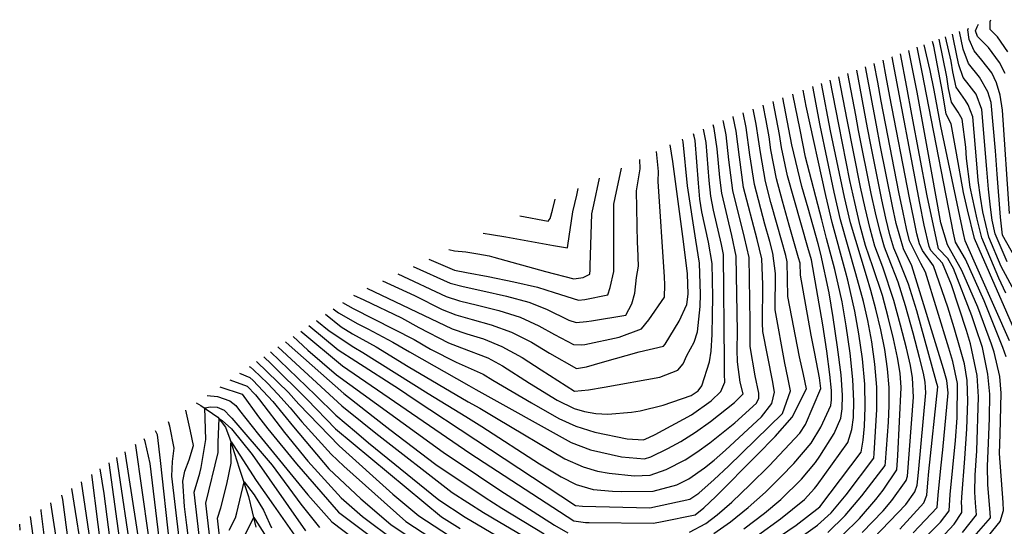
# Model space of a CAD drawing. Extents: x 495683 to 1058077, y 845215 to 1749417.
# Drawn here: x 510848 to 511653, y 853387 to 853801 of the extents above; entities that cross this region are included whole.
import ezdxf

# ---------------------------------------------------------------- set-up
doc = ezdxf.new("R2010")
doc.units = 0
doc.header["$LTSCALE"] = 200
doc.header["$MEASUREMENT"] = 0
doc.linetypes.add('Hwashes', pattern=[1, 0.6, -0.05, 0.05, -0.05, 0.05, -0.05, 0.05, -0.05, 0.05])
for name, color, linetype in [('DRAINS', 4, 'CONTINUOUS'), ('INDCONT', 1, 'CONTINUOUS'), ('INTCONT', 7, 'CONTINUOUS')]:
    doc.layers.add(name, color=color, linetype=linetype)

msp = doc.modelspace()

# ---------------------------------------------------------------- linework, layer by layer
at = {"layer": 'DRAINS', "linetype": 'Hwashes'}
msp.add_polyline3d([(510992.14, 853487.78, 4137.57), (510995.99, 853485.65, 4136.92), (511009.79, 853476.05, 4132.24), (511016.06, 853468.07, 4129.8), (511019.74, 853458.38, 4128.11), (511027.37, 853434.46, 4125.9), (511034.82, 853411.07, 4121.73), (511040.88, 853386.17, 4119.01)], dxfattribs=at)
at = {"layer": 'INDCONT'}
for points in [[(511653.97, 853757.29, 4080), (511649.52, 853766.55, 4080), (511640.27, 853778.62, 4080), (511631.5, 853787.58, 4080), (511629.82, 853792.4, 4080), (511631.2, 853795.64, 4080), (511632.24, 853797.7, 4080)], [(511654.48, 853577.66, 4100), (511648.85, 853589.88, 4100), (511634.93, 853622.85, 4100), (511631.08, 853638.23, 4100), (511625.48, 853664.39, 4100), (511622.41, 853687.9, 4100), (511621.72, 853697.26, 4100), (511618.83, 853719.99, 4100), (511615.62, 853725.67, 4100), (511610.17, 853733.85, 4100), (511607.79, 853745.13, 4100), (511606.28, 853754.61, 4100), (511600.09, 853785.6, 4100)], [(511623.01, 853371.83, 4120), (511642.1, 853393.74, 4120), (511641.89, 853397.85, 4120), (511639.76, 853421.04, 4120), (511639.65, 853436.16, 4120), (511640.39, 853454.95, 4120), (511641.29, 853475.35, 4120), (511641.37, 853494.83, 4120), (511639.98, 853511.26, 4120), (511635.43, 853533.22, 4120), (511629.77, 853550.2, 4120), (511626.64, 853559.12, 4120), (511611.84, 853597.81, 4120), (511607.13, 853605.94, 4120), (511599.42, 853613.84, 4120), (511590.33, 853657.34, 4120), (511577.8, 853723.86, 4120), (511573.58, 853746.3, 4120), (511568.27, 853773.63, 4120)], [(511567.82, 853384.54, 4140), (511587.5, 853405.92, 4140), (511589.97, 853412.25, 4140), (511590.69, 853422.38, 4140), (511591.7, 853431.69, 4140), (511598.82, 853500.98, 4140), (511597.62, 853505.57, 4140), (511581.73, 853563.17, 4140), (511575.07, 853584.9, 4140), (511566.21, 853606.83, 4140), (511562.98, 853614.55, 4140), (511559.73, 853625.41, 4140), (511556.42, 853639.05, 4140), (511553.13, 853654.09, 4140), (511544.07, 853698.96, 4140), (511541.39, 853713.01, 4140), (511532.58, 853760.2, 4140)], [(511436.85, 853342.57, 4160), (511500.5, 853387.69, 4160), (511511.71, 853397.75, 4160), (511523.88, 853412.61, 4160), (511546.68, 853442.65, 4160), (511546.95, 853446.27, 4160), (511549.15, 853482.31, 4160), (511548.99, 853500.58, 4160), (511547.5, 853519.39, 4160), (511544.93, 853537.87, 4160), (511541.68, 853555.3, 4160), (511538.19, 853570.94, 4160), (511531.92, 853593.58, 4160), (511519.38, 853637.59, 4160), (511514.13, 853660.42, 4160), (511502.75, 853714.88, 4160), (511496.75, 853746.72, 4160)], [(511395.81, 853381.99, 4180), (511409.14, 853389.21, 4180), (511418.43, 853396.2, 4180), (511430.48, 853406.7, 4180), (511445.42, 853420.95, 4180), (511460.86, 853436.38, 4180), (511486.08, 853463.16, 4180), (511490.61, 853470.17, 4180), (511503.17, 853499.48, 4180), (511502.07, 853508.38, 4180), (511498.37, 853528.19, 4180), (511495.17, 853543.33, 4180), (511486.61, 853592.29, 4180), (511486.24, 853602.07, 4180), (511485.05, 853606.63, 4180), (511477.4, 853633.19, 4180), (511471.77, 853653.02, 4180), (511466.93, 853671.28, 4180), (511462.35, 853694.86, 4180), (511460.81, 853705.48, 4180), (511458.46, 853718.97, 4180), (511456.01, 853731.39, 4180)], [(511104.29, 853564.76, 4200), (511108.4, 853561.48, 4200), (511124.23, 853552.48, 4200), (511132.44, 853548.4, 4200), (511152.92, 853537.6, 4200), (511166.63, 853529.48, 4200), (511215.19, 853502.02, 4200), (511220.89, 853498.77, 4200), (511298.79, 853455.27, 4200), (511314.62, 853449.46, 4200), (511340.01, 853443.8, 4200), (511359.05, 853441.91, 4200), (511364.05, 853443.67, 4200), (511378.08, 853450.42, 4200), (511388.71, 853456.34, 4200), (511400.67, 853463.83, 4200), (511412.96, 853472.53, 4200), (511432.61, 853488.02, 4200), (511439.53, 853495.18, 4200), (511437.27, 853504.83, 4200), (511435.02, 853521.51, 4200), (511434.86, 853531.3, 4200), (511434.93, 853545.96, 4200), (511433.97, 853607.98, 4200), (511430.31, 853624.71, 4200), (511422.16, 853659.36, 4200), (511420.44, 853672.4, 4200), (511418.43, 853695.65, 4200), (511415.92, 853712.32, 4200), (511415.15, 853715.54, 4200)], [(511156.96, 853593.57, 4220), (511196.69, 853574.97, 4220), (511207.45, 853571.46, 4220), (511222.33, 853567.83, 4220), (511239.72, 853563.53, 4220), (511257.17, 853557.99, 4220), (511272.58, 853551, 4220), (511285.21, 853543.87, 4220), (511300.88, 853535.54, 4220), (511307.42, 853535.26, 4220), (511310.01, 853535.67, 4220), (511338.17, 853541.55, 4220), (511356.5, 853548.43, 4220), (511362.52, 853555.84, 4220), (511375.31, 853574.27, 4220), (511375.62, 853584.45, 4220), (511375.2, 853591.09, 4220), (511370.08, 853669.04, 4220), (511370.33, 853677.17, 4220), (511368.75, 853693.62, 4220)], [(511256.98, 853640.82, 4240), (511280.04, 853636.51, 4240), (511281.68, 853638.86, 4240), (511283.6, 853645.52, 4240), (511285.94, 853654.5, 4240)], [(511071.36, 853542.15, 4180), (511083.5, 853530.91, 4180), (511107.01, 853510.82, 4180), (511194.25, 853447.43, 4180), (511222.98, 853428.03, 4180), (511240.49, 853416.28, 4180), (511285.39, 853387.69, 4180), (511296.3, 853381.44, 4180)], [(511041.48, 853521.64, 4160), (511067.7, 853496.24, 4160), (511076.18, 853486.76, 4160), (511109.03, 853452.59, 4160), (511152.86, 853413.2, 4160), (511174.23, 853395.28, 4160), (511205.52, 853374.85, 4160)], [(511001.09, 853493.92, 4140), (511009.4, 853493.06, 4140), (511019.5, 853489.44, 4140), (511024.61, 853485.77, 4140), (511027.6, 853481.61, 4140), (511043.01, 853462.06, 4140), (511083.32, 853412.59, 4140), (511102.96, 853390.49, 4140), (511151.5, 853353.7, 4140)], [(510994.46, 853307.92, 4140), (510984.46, 853387.61, 4140), (510982.59, 853403.09, 4140), (510981.18, 853423.62, 4140), (510982.79, 853432.05, 4140), (510986.31, 853441.08, 4140), (510989.87, 853452.88, 4140), (510987.48, 853464.69, 4140), (510983.7, 853481.98, 4140)], [(510948.84, 853350.88, 4160), (510933.9, 853447.79, 4160)], [(510907.63, 853360.8, 4180), (510898.22, 853423.3, 4180)], [(510866.5, 853321.47, 4200), (510856.56, 853394.71, 4200)], [(511032.37, 853380.76, 4120), (511039.39, 853393.92, 4120), (511040.3, 853392.27, 4120), (511055.04, 853369.06, 4120)]]:
    msp.add_polyline3d(points, dxfattribs=at)
at = {"layer": 'INTCONT'}
for points in [[(511656.27, 853775.02, 4076), (511647.79, 853787.3, 4076), (511641.65, 853793.52, 4076), (511641.82, 853799.88, 4076), (511642.26, 853801.46, 4076)], [(511657.65, 853642.71, 4084), (511651.85, 853727.53, 4084), (511649.99, 853739.75, 4084), (511646.94, 853749.83, 4084), (511643.08, 853757.88, 4084), (511635, 853768.45, 4084), (511628.55, 853775.88, 4084), (511624.65, 853785.3, 4084), (511623.4, 853793.26, 4084), (511623.97, 853794.58, 4084)], [(511667.09, 853569.24, 4096), (511650.9, 853599.49, 4096), (511640.61, 853623.43, 4096), (511635.81, 853644.13, 4096), (511633.72, 853656.21, 4096), (511632.01, 853669.77, 4096), (511630.73, 853683.57, 4096), (511629.83, 853696.24, 4096), (511627.54, 853721.89, 4096), (511623.73, 853731.88, 4096), (511621.45, 853735.26, 4096), (511613.98, 853746.36, 4096), (511611.18, 853758.66, 4096), (511609.72, 853767.43, 4096), (511605.16, 853787.5, 4096)], [(511655.72, 853603.34, 4092), (511645.73, 853626.23, 4092), (511643.44, 853637.36, 4092), (511641.95, 853648.03, 4092), (511640.44, 853662.66, 4092), (511639.05, 853679.25, 4092), (511635.02, 853727.85, 4092), (511630.18, 853740.55, 4092), (511624.51, 853747.99, 4092), (511619.74, 853754.17, 4092), (511616.16, 853764.5, 4092), (511614.77, 853770.76, 4092), (511611.05, 853789.72, 4092)], [(511667.14, 853597.97, 4088), (511651.85, 853625.1, 4088), (511650.19, 853639.86, 4088), (511647.36, 853674.92, 4088), (511646.04, 853694.2, 4088), (511642.5, 853733.8, 4088), (511639.91, 853742.37, 4088), (511633.11, 853754.42, 4088), (511623.96, 853765.74, 4088), (511619.74, 853777.39, 4088), (511616.77, 853791.87, 4088)], [(511654.79, 853525.63, 4112), (511652.01, 853533.2, 4112), (511636.9, 853571.3, 4112), (511621.66, 853605.51, 4112), (511613.34, 853619.27, 4112), (511611.82, 853626.83, 4112), (511589.68, 853740.3, 4112), (511586.29, 853757.26, 4112), (511582.12, 853778.84, 4112)], [(511657.59, 853538.71, 4108), (511621.22, 853620.46, 4108), (511619.99, 853626.59, 4108), (511601.52, 853714.23, 4108), (511595.92, 853743.69, 4108), (511592.69, 853759.89, 4108), (511587.63, 853780.91, 4108)], [(511667.68, 853533.59, 4104), (511628.92, 853622.41, 4104), (511623.32, 853645.8, 4104), (511619.94, 853660.03, 4104), (511614.09, 853692.26, 4104), (511609.79, 853716.09, 4104), (511605.68, 853724, 4104), (511602.64, 853742.3, 4104), (511595.63, 853779.85, 4104), (511594.45, 853783.48, 4104)], [(511597.1, 853372.3, 4128), (511612.24, 853388.44, 4128), (511618.53, 853398.1, 4128), (511618.59, 853403.41, 4128), (511618.4, 853405.73, 4128), (511618.63, 853410.65, 4128), (511621.06, 853442.31, 4128), (511622.71, 853466.51, 4128), (511623.56, 853489.19, 4128), (511622.89, 853506.23, 4128), (511620.67, 853519.7, 4128), (511617.01, 853533.24, 4128), (511612.18, 853549.36, 4128), (511607.05, 853566.11, 4128), (511595.46, 853599.97, 4128), (511586.31, 853612.43, 4128), (511583.94, 853618.1, 4128), (511581.79, 853626.23, 4128), (511579.19, 853638.44, 4128), (511575.68, 853655.73, 4128), (511559.66, 853738.61, 4128), (511556.71, 853754.73, 4128), (511554.08, 853768.29, 4128)], [(511619.26, 853381.82, 4124), (511630.63, 853396.13, 4124), (511629.65, 853406.01, 4124), (511629.33, 853414.76, 4124), (511629.62, 853428.74, 4124), (511630.74, 853448.51, 4124), (511632.3, 853492.66, 4124), (511631.07, 853510.19, 4124), (511625.54, 853536.15, 4124), (511622.36, 853547.14, 4124), (511610.14, 853584.56, 4124), (511602.76, 853602.29, 4124), (511593.22, 853612.53, 4124), (511591.76, 853615.9, 4124), (511587.87, 853633.23, 4124), (511584.26, 853651.19, 4124), (511561.44, 853770.72, 4124), (511561.38, 853771.03, 4124)], [(511633.3, 853370.15, 4116), (511649.85, 853390.83, 4116), (511652.67, 853399.78, 4116), (511652.53, 853406.31, 4116), (511649.34, 853446.41, 4116), (511649.96, 853462.19, 4116), (511650.78, 853495.66, 4116), (511649.59, 853509.51, 4116), (511645.11, 853529.42, 4116), (511642.94, 853535.94, 4116), (511631.64, 853566.15, 4116), (511618.61, 853596.19, 4116), (511606.97, 853617.17, 4116), (511601.4, 853635.21, 4116), (511590.25, 853697.02, 4116), (511582, 853742.25, 4116), (511575.32, 853776.28, 4116)], [(511578.76, 853381.52, 4136), (511598.41, 853402.33, 4136), (511599.08, 853412.2, 4136), (511601.53, 853434.52, 4136), (511603.17, 853449.3, 4136), (511607.27, 853496.12, 4136), (511606.42, 853506.1, 4136), (511603.67, 853515.75, 4136), (511577.56, 853600.13, 4136), (511570.76, 853613.84, 4136), (511564.87, 853634.77, 4136), (511561.81, 853648.87, 4136), (511551.8, 853698.78, 4136), (511548.67, 853715.18, 4136), (511539.64, 853762.86, 4136)], [(511569.78, 853359.03, 4132), (511601.19, 853390.24, 4132), (511608.23, 853399.53, 4132), (511609.03, 853412.94, 4132), (511613.3, 853457.07, 4132), (511614.65, 853475.46, 4132), (511614.97, 853503.76, 4132), (511611.15, 853521.78, 4132), (511607.92, 853532.55, 4132), (511588.73, 853594.72, 4132), (511585.07, 853601.95, 4132), (511575.87, 853620.53, 4132), (511573.33, 853630.5, 4132), (511570.5, 853643.66, 4132), (511567.11, 853660.26, 4132), (511552.7, 853734.77, 4132), (511549.85, 853750.45, 4132), (511546.97, 853765.61, 4132)], [(511537.06, 853381.63, 4148), (511554.13, 853399.46, 4148), (511561.26, 853407.9, 4148), (511573.16, 853424.23, 4148), (511574.16, 853427.77, 4148), (511579.05, 853492.53, 4148), (511578.29, 853508.34, 4148), (511576.54, 853518.49, 4148), (511573.34, 853532.57, 4148), (511568.52, 853551.38, 4148), (511562.96, 853571.49, 4148), (511553.87, 853599.04, 4148), (511547.43, 853615.96, 4148), (511543.59, 853630.28, 4148), (511539.5, 853647.6, 4148), (511535.76, 853664.52, 4148), (511524.86, 853719.39, 4148), (511518.04, 853754.73, 4148)], [(511546.23, 853376.97, 4144), (511572.63, 853404.68, 4144), (511580.1, 853415.04, 4144), (511582.1, 853420.4, 4144), (511583.05, 853430.84, 4144), (511589.03, 853496.09, 4144), (511588.55, 853504.66, 4144), (511587.08, 853512.03, 4144), (511583.89, 853524.99, 4144), (511578.63, 853544.86, 4144), (511572.35, 853567.33, 4144), (511566.44, 853586.64, 4144), (511558.44, 853606.75, 4144), (511555.21, 853615.25, 4144), (511551.66, 853627.85, 4144), (511547.96, 853643.32, 4144), (511544.44, 853659.3, 4144), (511534.1, 853710.84, 4144), (511531.82, 853723.23, 4144), (511525.17, 853757.41, 4144)], [(511508.85, 853381.81, 4156), (511523.25, 853395.54, 4156), (511536.77, 853411.74, 4156), (511555.96, 853436.66, 4156), (511556.2, 853439.17, 4156), (511558.5, 853471.97, 4156), (511559.11, 853485.68, 4156), (511559, 853500.46, 4156), (511557.77, 853515.7, 4156), (511555.46, 853531.41, 4156), (511552.23, 853547.72, 4156), (511548.3, 853564.42, 4156), (511544.19, 853579.82, 4156), (511540.55, 853591.84, 4156), (511527.45, 853635.16, 4156), (511522.59, 853656.15, 4156), (511511.15, 853710.45, 4156), (511503.7, 853749.33, 4156)], [(511520.9, 853379.59, 4152), (511534.79, 853393.32, 4152), (511548.2, 853408.88, 4152), (511554.11, 853416.47, 4152), (511565.53, 853432.9, 4152), (511566.31, 853444.82, 4152), (511569, 853500.35, 4152), (511568.03, 853512.02, 4152), (511566, 853524.95, 4152), (511562.78, 853540.14, 4152), (511558.41, 853557.9, 4152), (511553.58, 853575.65, 4152), (511545.8, 853599.3, 4152), (511539.66, 853616.67, 4152), (511535.52, 853632.72, 4152), (511531.05, 853651.87, 4152), (511527.07, 853669.74, 4152), (511517.9, 853715.55, 4152), (511510.88, 853752.03, 4152)], [(511440.3, 853384.85, 4172), (511457.01, 853397.49, 4172), (511470.35, 853408.73, 4172), (511487.44, 853425.42, 4172), (511498.74, 853439.13, 4172), (511502.35, 853444.21, 4172), (511514.22, 853462.69, 4172), (511519.59, 853475.4, 4172), (511520.78, 853482.99, 4172), (511520.99, 853494.19, 4172), (511519.78, 853510.78, 4172), (511516.95, 853533.36, 4172), (511513.34, 853557.61, 4172), (511510.03, 853578.03, 4172), (511503.08, 853609.56, 4172), (511500.95, 853618.04, 4172), (511492.86, 853647.24, 4172), (511487.78, 853665.06, 4172), (511479.52, 853699.01, 4172), (511472.08, 853737.43, 4172)], [(511451.32, 853379.2, 4168), (511470.27, 853392.88, 4168), (511489.93, 853408.77, 4168), (511498.05, 853417.64, 4168), (511500.14, 853420.51, 4168), (511525.2, 853455.3, 4168), (511528.5, 853465.98, 4168), (511529.81, 853475.78, 4168), (511530.29, 853489.28, 4168), (511529.49, 853506.96, 4168), (511527.13, 853528.58, 4168), (511523.87, 853551.01, 4168), (511520.58, 853570.45, 4168), (511514.66, 853597.05, 4168), (511507.71, 853622.47, 4168), (511504.11, 853637.74, 4168), (511490.7, 853688.88, 4168), (511486.23, 853711.37, 4168), (511480.42, 853740.57, 4168)], [(511461.84, 853373.19, 4164), (511482.9, 853387.85, 4164), (511502.39, 853402.83, 4164), (511536.13, 853447.47, 4164), (511537.9, 853457.33, 4164), (511538.97, 853468.8, 4164), (511539.61, 853484.41, 4164), (511539.19, 853503.14, 4164), (511537.3, 853523.8, 4164), (511534.39, 853544.42, 4164), (511531.13, 853562.88, 4164), (511525.43, 853588.14, 4164), (511523.29, 853595.31, 4164), (511512.35, 853635.39, 4164), (511507.28, 853657.45, 4164), (511491.32, 853730.69, 4164), (511488.74, 853743.7, 4164)], [(511077.83, 853546.59, 4184), (511111.79, 853518.26, 4184), (511216.06, 853446.74, 4184), (511300.99, 853391.28, 4184), (511310.64, 853390.03, 4184), (511313.69, 853389.97, 4184), (511366.36, 853389.49, 4184), (511373.26, 853390.74, 4184), (511400.47, 853396.11, 4184), (511407.5, 853401.87, 4184), (511417.22, 853411.3, 4184), (511450.77, 853445.06, 4184), (511465.76, 853460.28, 4184), (511479.76, 853476.02, 4184), (511491.48, 853499.37, 4184), (511489.06, 853511.18, 4184), (511485.88, 853525.55, 4184), (511476.21, 853574.91, 4184), (511475.79, 853603.25, 4184), (511474.53, 853608.44, 4184), (511467.43, 853633.58, 4184), (511462.35, 853651.78, 4184), (511457.97, 853668.9, 4184), (511453.74, 853692.86, 4184), (511452.33, 853703.51, 4184), (511450.25, 853716.04, 4184), (511447.83, 853728.31, 4184)], [(511415.59, 853380.81, 4176), (511429.36, 853390.52, 4176), (511443.75, 853402.09, 4176), (511457.91, 853414.87, 4176), (511470.75, 853427.44, 4176), (511481.11, 853438.22, 4176), (511495.34, 853454.9, 4176), (511503.09, 853467.84, 4176), (511511.3, 853485.8, 4176), (511511.96, 853490.36, 4176), (511511.89, 853498.07, 4176), (511510.65, 853511.02, 4176), (511508.04, 853530.15, 4176), (511504.75, 853551.65, 4176), (511495.57, 853604.82, 4176), (511492.61, 853614.92, 4176), (511475.88, 853673.67, 4176), (511470.96, 853696.85, 4176), (511469.28, 853707.44, 4176), (511464.16, 853734.45, 4176)], [(511084.31, 853551.04, 4188), (511108.24, 853531.17, 4188), (511122.65, 853522.03, 4188), (511158.41, 853499.11, 4188), (511170.45, 853490.86, 4188), (511220.96, 853457.51, 4188), (511302.43, 853403.91, 4188), (511308.15, 853403.34, 4188), (511363.32, 853401.95, 4188), (511395.98, 853409.05, 4188), (511403.38, 853413.92, 4188), (511415.92, 853425.05, 4188), (511427.67, 853436.01, 4188), (511471.75, 853479.15, 4188), (511478.26, 853497.64, 4188), (511476.32, 853508.69, 4188), (511473.74, 853520.32, 4188), (511465.87, 853564.01, 4188), (511466.2, 853593.82, 4188), (511464.02, 853610.25, 4188), (511461.46, 853619.81, 4188), (511457.47, 853633.97, 4188), (511449.02, 853666.51, 4188), (511445.14, 853690.87, 4188), (511442.04, 853713.1, 4188), (511439.65, 853725.23, 4188)], [(511090.49, 853555.29, 4192), (511090.77, 853555.04, 4192), (511100.85, 853546.88, 4192), (511121.02, 853533.39, 4192), (511128.44, 853528.99, 4192), (511181.99, 853495.53, 4192), (511212.7, 853476.72, 4192), (511225.83, 853468.39, 4192), (511273.06, 853437.85, 4192), (511290.67, 853427.32, 4192), (511303.12, 853420.98, 4192), (511316.79, 853416.97, 4192), (511332.73, 853415.6, 4192), (511340.38, 853415.24, 4192), (511365.88, 853415.66, 4192), (511385.48, 853420.73, 4192), (511395.1, 853425.72, 4192), (511407.97, 853434.58, 4192), (511415.91, 853440.99, 4192), (511425.28, 853449.12, 4192), (511454.77, 853476.47, 4192), (511463.07, 853487.25, 4192), (511465.36, 853496.72, 4192), (511463.58, 853506.19, 4192), (511455.69, 853546.22, 4192), (511455.54, 853553.1, 4192), (511455.88, 853584.77, 4192), (511454.88, 853605.61, 4192), (511451.08, 853621.45, 4192), (511440.06, 853664.13, 4192), (511436.53, 853688.87, 4192), (511433.82, 853710.17, 4192), (511431.49, 853722.05, 4192), (511431.47, 853722.15, 4192)], [(511097.83, 853560.33, 4196), (511110.79, 853549.95, 4196), (511120.01, 853544.27, 4196), (511139.26, 853533.71, 4196), (511165.67, 853517.7, 4196), (511214.54, 853488.6, 4196), (511224.14, 853483.38, 4196), (511237.76, 853475.35, 4196), (511293.69, 853441.97, 4196), (511308.62, 853435.42, 4196), (511320.36, 853431.95, 4196), (511329.95, 853430.26, 4196), (511350.46, 853428.14, 4196), (511363.52, 853428.73, 4196), (511376.71, 853433.24, 4196), (511392.14, 853441.24, 4196), (511401.81, 853447.44, 4196), (511412.5, 853455.17, 4196), (511432.75, 853471.4, 4196), (511450.67, 853487.49, 4196), (511452.53, 853491.59, 4196), (511452.51, 853495.9, 4196), (511449.45, 853509.87, 4196), (511445.36, 853533.87, 4196), (511445.26, 853554.53, 4196), (511444.43, 853606.8, 4196), (511440.7, 853623.08, 4196), (511431.11, 853661.74, 4196), (511427.92, 853686.88, 4196), (511425.61, 853707.24, 4196), (511423.54, 853717.82, 4196), (511423.24, 853719.06, 4196)], [(511111.78, 853569.9, 4204), (511120.55, 853565.18, 4204), (511170.43, 853539.57, 4204), (511183.87, 853531.73, 4204), (511204.73, 853521.24, 4204), (511226.92, 853511.29, 4204), (511234.93, 853506.29, 4204), (511266.57, 853487.75, 4204), (511288.9, 853474.91, 4204), (511302.8, 853468.76, 4204), (511318.17, 853463.97, 4204), (511344.86, 853458.5, 4204), (511358.02, 853457.67, 4204), (511362.47, 853459.37, 4204), (511367.77, 853461.92, 4204), (511397.33, 853478.15, 4204), (511413.47, 853489.55, 4204), (511421.37, 853497.07, 4204), (511424.72, 853504.78, 4204), (511424.43, 853511.42, 4204), (511424.41, 853521.41, 4204), (511423.52, 853609.16, 4204), (511421.94, 853617.5, 4204), (511415.25, 853645.55, 4204), (511413.2, 853656.97, 4204), (511411.72, 853669.96, 4204), (511409.28, 853701, 4204), (511407.16, 853711.76, 4204)], [(511120.79, 853576.08, 4208), (511129.34, 853572.17, 4208), (511159.99, 853557.41, 4208), (511174.22, 853549.66, 4208), (511198.54, 853536.86, 4208), (511209.2, 853532.83, 4208), (511230.74, 853524.73, 4208), (511242.81, 853518.09, 4208), (511264.75, 853503.88, 4208), (511287.56, 853490.11, 4208), (511301.5, 853483.22, 4208), (511309.93, 853480.68, 4208), (511319.16, 853479.09, 4208), (511328.96, 853478.55, 4208), (511348.18, 853480.24, 4208), (511355.42, 853481.43, 4208), (511374.14, 853486.01, 4208), (511396.99, 853493.91, 4208), (511402.9, 853497.75, 4208), (511405.74, 853501.79, 4208), (511412.16, 853521.42, 4208), (511413.36, 853530.18, 4208), (511414.17, 853543.82, 4208), (511414.65, 853559.75, 4208), (511414.91, 853574.54, 4208), (511414.27, 853601.83, 4208), (511411.42, 853619.32, 4208), (511405.83, 853644.31, 4208), (511404.25, 853654.59, 4208), (511403, 853667.53, 4208), (511400.46, 853702.5, 4208), (511399.52, 853706.11, 4208), (511399.02, 853707.91, 4208)], [(511131.63, 853581.61, 4212), (511201.51, 853548.39, 4212), (511213.67, 853544.43, 4212), (511227.14, 853540.17, 4212), (511242.22, 853533.96, 4212), (511258.7, 853524.88, 4212), (511274.41, 853514.82, 4212), (511301.7, 853497.4, 4212), (511313.05, 853498.61, 4212), (511325.9, 853500.65, 4212), (511371.47, 853508.96, 4212), (511386.24, 853514.57, 4212), (511390.52, 853519.69, 4212), (511393.64, 853526.57, 4212), (511399.47, 853537.62, 4212), (511402.2, 853546.07, 4212), (511404.51, 853566.65, 4212), (511404.74, 853576.7, 4212), (511403.94, 853602.05, 4212), (511400.91, 853621.13, 4212), (511394.1, 853665.48, 4212), (511390.49, 853701.62, 4212), (511390.06, 853703.68, 4212)], [(511144.62, 853587.75, 4216), (511170.74, 853575.59, 4216), (511193.37, 853564.21, 4216), (511204.48, 853559.93, 4216), (511218.01, 853556.12, 4216), (511233.53, 853551.78, 4216), (511250.04, 853545.74, 4216), (511266.41, 853537.4, 4216), (511281.05, 853528.46, 4216), (511303.39, 853516.1, 4216), (511311.55, 853517.37, 4216), (511324.42, 853521.24, 4216), (511354.65, 853529.63, 4216), (511374.6, 853534.22, 4216), (511375.83, 853536, 4216), (511387.28, 853554.63, 4216), (511393.51, 853568.34, 4216), (511394.55, 853576.78, 4216), (511394.04, 853593.37, 4216), (511390.83, 853620.03, 4216), (511382.06, 853685.45, 4216), (511379.98, 853698.92, 4216)], [(511169.7, 853599.59, 4224), (511200.02, 853585.73, 4224), (511210.42, 853582.99, 4224), (511226.64, 853579.53, 4224), (511245.9, 853575.29, 4224), (511264.3, 853570.25, 4224), (511278.74, 853564.6, 4224), (511297.13, 853555.4, 4224), (511302.93, 853553.75, 4224), (511311.46, 853554.42, 4224), (511315.44, 853555.05, 4224), (511343.71, 853559.54, 4224), (511348.69, 853568.87, 4224), (511351.13, 853577.74, 4224), (511352.47, 853590.34, 4224), (511354.04, 853599.77, 4224), (511353.41, 853614.69, 4224), (511353.22, 853618.84, 4224), (511352.33, 853661.47, 4224), (511355.36, 853679.42, 4224), (511355.02, 853687.13, 4224)], [(511182.37, 853605.58, 4228), (511203.34, 853596.49, 4228), (511213.39, 853594.52, 4228), (511230.95, 853591.24, 4228), (511252.09, 853587.04, 4228), (511271.43, 853582.51, 4228), (511284.91, 853578.21, 4228), (511304.97, 853571.96, 4228), (511310.11, 853572.55, 4228), (511328.97, 853576.21, 4228), (511330.93, 853582.24, 4228), (511333.9, 853595.49, 4228), (511333.82, 853606.98, 4228), (511333.78, 853650.39, 4228), (511334.95, 853655.67, 4228), (511340.05, 853680.06, 4228)], [(511198.84, 853613.36, 4232), (511203.46, 853612.39, 4232), (511212.63, 853611.46, 4232), (511222.47, 853609.7, 4232), (511231.69, 853608.21, 4232), (511235.61, 853606.99, 4232), (511277.94, 853595.34, 4232), (511301.12, 853589.34, 4232), (511308.65, 853590.45, 4232), (511314.13, 853593.23, 4232), (511314.47, 853596.78, 4232), (511314.55, 853600.2, 4232), (511315.93, 853642.58, 4232), (511317.57, 853649.88, 4232), (511322.19, 853671.62, 4232)], [(511226.96, 853626.64, 4236), (511233.75, 853625.77, 4236), (511245.5, 853623.64, 4236), (511284.34, 853616.65, 4236), (511295.78, 853614.79, 4236), (511296.25, 853616.62, 4236), (511300.19, 853644.08, 4236), (511303.55, 853657.81, 4236), (511304.69, 853663.36, 4236)], [(511065.14, 853537.88, 4176), (511068.12, 853535.13, 4176), (511113.01, 853495.48, 4176), (511136.87, 853476.69, 4176), (511150.42, 853465.95, 4176), (511188.17, 853437.4, 4176), (511228.43, 853410.5, 4176), (511242.14, 853401.65, 4176), (511276.91, 853380.55, 4176)], [(511052.99, 853529.54, 4168), (511089.66, 853494.18, 4168), (511106.24, 853477.9, 4168), (511123.14, 853463.64, 4168), (511133.14, 853455.24, 4168), (511190.65, 853408.53, 4168), (511212.26, 853394.33, 4168), (511288.66, 853349.25, 4168)], [(511059.02, 853533.69, 4172), (511073.49, 853519.96, 4172), (511111.14, 853485.48, 4172), (511127.96, 853472.14, 4172), (511139.18, 853463.16, 4172), (511201.63, 853414.45, 4172), (511227.2, 853397.99, 4172), (511240.42, 853390.09, 4172), (511292.01, 853359.91, 4172)], [(511047.31, 853525.65, 4164), (511053.48, 853519.83, 4164), (511082.92, 853490.47, 4164), (511106.02, 853466.7, 4164), (511192.88, 853394.59, 4164), (511208.2, 853384.95, 4164)], [(511027.49, 853512.04, 4152), (511035.86, 853508.71, 4152), (511038.77, 853506.02, 4152), (511054.79, 853489.04, 4152), (511071.75, 853468.32, 4152), (511100.72, 853433.83, 4152), (511126.87, 853409.2, 4152), (511151.33, 853388.37, 4152), (511164.76, 853379.32, 4152)], [(511035.4, 853517.47, 4156), (511036.55, 853517.01, 4156), (511039.02, 853514.77, 4156), (511050.34, 853503.98, 4156), (511058.92, 853494.98, 4156), (511068.88, 853483.78, 4156), (511078.64, 853472.36, 4156), (511102.56, 853445.82, 4156), (511113.01, 853436.09, 4156), (511163.74, 853390.63, 4156), (511184.18, 853377.34, 4156)], [(511019.5, 853506.56, 4148), (511033.91, 853501.52, 4148), (511040.7, 853494.3, 4148), (511044, 853490.28, 4148), (511064.29, 853463.51, 4148), (511083.41, 853440.25, 4148), (511110.66, 853410.17, 4148), (511128.25, 853394.76, 4148), (511155.07, 853374.66, 4148)], [(511011.48, 853501.05, 4144), (511029.58, 853494.94, 4144), (511043.16, 853476.38, 4144), (511050.8, 853466.49, 4144), (511074.25, 853438.02, 4144), (511108.6, 853398.36, 4144), (511113.87, 853394.31, 4144), (511168.67, 853353.28, 4144)], [(511003.47, 853302.15, 4136), (510990.31, 853414.75, 4136), (510995.09, 853430.19, 4136), (510996.11, 853434.82, 4136), (511000.02, 853457.97, 4136), (510999.07, 853483.69, 4136), (511003.71, 853484.65, 4136), (511009.34, 853484.21, 4136), (511014.97, 853481.84, 4136), (511020.16, 853476.41, 4136), (511021.17, 853475.3, 4136), (511054.22, 853436.96, 4136), (511077.58, 853404.81, 4136), (511093.05, 853385.86, 4136)], [(510984.09, 853326.3, 4144), (510972.28, 853427.72, 4144), (510972.65, 853439.95, 4144), (510973.99, 853450.87, 4144), (510970.4, 853468.85, 4144), (510969.5, 853472.24, 4144)], [(511011.5, 853307.13, 4132), (511000.1, 853405.83, 4132), (511010.04, 853447.11, 4132), (511010.2, 853455.73, 4132), (511010.79, 853474.96, 4132), (511013.43, 853473.35, 4132), (511020.95, 853466.72, 4132), (511037.76, 853445.6, 4132), (511081.58, 853383.23, 4132)], [(510970.15, 853373.07, 4148), (510962.83, 853440.77, 4148), (510960.4, 853461.61, 4148), (510958.82, 853464.9, 4148)], [(510966.46, 853338.59, 4152), (510954.34, 853438.29, 4152), (510950.25, 853456.17, 4152), (510949.46, 853458.48, 4152)], [(511016.15, 853334.15, 4128), (511009.44, 853393.5, 4128), (511012.3, 853401.87, 4128), (511017.11, 853421.34, 4128), (511020.69, 853438.41, 4128), (511020.39, 853453.99, 4128), (511020.78, 853455.95, 4128), (511022.33, 853453.36, 4128), (511041.03, 853424.36, 4128), (511055.35, 853404.13, 4128), (511074.43, 853376.73, 4128)], [(510953.18, 853379.88, 4156), (510942.71, 853452.93, 4156), (510942.44, 853453.66, 4156)], [(510931.21, 853363.17, 4168), (510920.78, 853438.79, 4168)], [(510940.02, 853357.02, 4164), (510927.18, 853443.18, 4164)], [(510925.03, 853350.15, 4172), (510916.69, 853413.72, 4172), (510913.4, 853433.72, 4172)], [(510913.58, 853375.46, 4176), (510911.84, 853388.33, 4176), (510906.77, 853429.17, 4176)], [(511019.11, 853383.63, 4124), (511024.28, 853393.79, 4124), (511025.21, 853397.91, 4124), (511031.21, 853423.1, 4124), (511039.42, 853412.63, 4124), (511047.1, 853400.1, 4124), (511052.07, 853389.05, 4124), (511053.62, 853385.53, 4124)], [(510900.32, 853354.53, 4184), (510890.27, 853417.84, 4184)], [(510892.14, 853283.46, 4192), (510875.41, 853391.9, 4192), (510873.16, 853406.1, 4192)], [(510887.61, 853373.68, 4188), (510882.99, 853408.86, 4188), (510882.24, 853412.34, 4188)], [(510869.9, 853362.34, 4196), (510865.26, 853399.58, 4196), (510865.12, 853400.59, 4196)], [(510848.17, 853383.65, 4204), (510847.67, 853388.58, 4204)]]:
    msp.add_polyline3d(points, dxfattribs=at)

doc.saveas('drawing.dxf')
